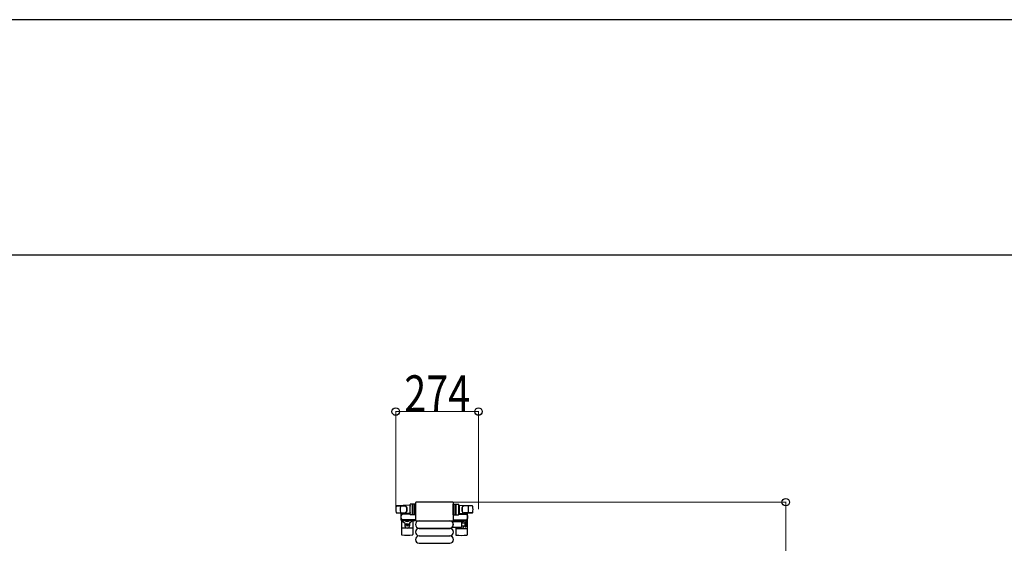
# Model space of a CAD drawing. Units: millimetres. Extents: x 0 to 33640, y 0 to 23760.
# Drawn here: x 12846 to 16107, y 22026 to 23760 of the extents above; entities that cross this region are included whole.
import ezdxf

# ---------------------------------------------------------------- set-up
doc = ezdxf.new("R2010")
doc.units = ezdxf.units.MM
for name, color, linetype, lineweight in [('YKK_13', 4, 'Continuous', 30), ('YKK_A1', 4, 'Continuous', 30), ('YKK_D', 6, 'Continuous', 13), ('YKK_ZWAK', 7, 'Continuous', 30)]:
    doc.layers.add(name, color=color, linetype=linetype, lineweight=lineweight)
doc.styles.add('text-b', font='extslim2.shx', dxfattribs={"width": 0.8, "bigfont": 'extfont2.shx'})

msp = doc.modelspace()

# ---------------------------------------------------------------- linework, layer by layer
at = {"layer": 'YKK_13'}
for p, q in [((14138.1, 22152.5, 0), (14094.1, 22150.1, 0)), ((14094.5, 22150, 0), (14120.2, 22150, 0)), ((14138.1, 22152.5, 0), (14138.1, 22124.5, 0)), ((14139.1, 22151.5, 0), (14138.1, 22151.5, 0)), ((14138.1, 22151.5, 0), (14138.1, 22125.5, 0)), ((14139.1, 22122, 0), (14139.1, 22155, 0)), ((14139.1, 22151.5, 0), (14139.1, 22149.1, 0)), ((14157.1, 22156, 0), (14140.1, 22156, 0)), ((14147.1, 22122, 0), (14147.1, 22155, 0)), ((14151.6, 22155.1, 0), (14151.6, 22121.9, 0)), ((14156.6, 22160, 0), (14156.6, 22103.5, 0)), ((14156.6, 22160, 0), (14156.6, 22160, 0)), ((14157.1, 22121, 0), (14157.1, 22156, 0)), ((14280.1, 22162.5, 0), (14159.1, 22162.5, 0)), ((14159.1, 22162.5, 0), (14159.1, 22162.5, 0)), ((14280.1, 22162.5, 0), (14280.1, 22162.5, 0)), ((14282.1, 22121, 0), (14282.1, 22156, 0)), ((14282.1, 22156, 0), (14299.1, 22156, 0)), ((14282.6, 22103.5, 0), (14282.6, 22160, 0)), ((14282.6, 22160, 0), (14282.6, 22160, 0)), ((14287.6, 22155.1, 0), (14287.6, 22121.9, 0)), ((14292.1, 22122, 0), (14292.1, 22155, 0)), ((14300.1, 22122, 0), (14300.1, 22155, 0)), ((14300.1, 22151.5, 0), (14300.1, 22149.1, 0)), ((14300.1, 22151.5, 0), (14301.1, 22151.5, 0)), ((14301.1, 22152.5, 0), (14301.1, 22124.5, 0)), ((14301.1, 22152.5, 0), (14345.1, 22150.1, 0)), ((14301.1, 22151.5, 0), (14301.1, 22125.5, 0)), ((14344.7, 22150, 0), (14319, 22150, 0)), ((14093.7, 22127, 0), (14120.9, 22127, 0)), ((14138.1, 22124.5, 0), (14094.1, 22126.9, 0)), ((14109.6, 22103.2, 0), (14109.6, 22123.8, 0)), ((14111.6, 22125.8, 0), (14114.4, 22125.8, 0)), ((14114.4, 22125.8, 0), (14114.4, 22122.5, 0)), ((14131.4, 22123.5, 0), (14114.4, 22123.5, 0)), ((14139.2, 22122.5, 0), (14114.6, 22122.5, 0)), ((14117.9, 22124.3, 0), (14117.9, 22123.5, 0)), ((14128.4, 22124.3, 0), (14117.9, 22124.3, 0)), ((14134.4, 22122.7, 0), (14128.4, 22124.3, 0)), ((14134.4, 22122.7, 0), (14134.4, 22122.5, 0)), ((14139.1, 22125.5, 0), (14138.1, 22125.5, 0)), ((14139.1, 22127.9, 0), (14139.1, 22125.5, 0)), ((14157.1, 22121, 0), (14140.1, 22121, 0)), ((14157.1, 22122.5, 0), (14157.1, 22104.5, 0)), ((14282.1, 22122.5, 0), (14282.1, 22104.5, 0)), ((14282.1, 22121, 0), (14299.1, 22121, 0)), ((14299.9, 22122.5, 0), (14324.6, 22122.5, 0)), ((14300.1, 22127.9, 0), (14300.1, 22125.5, 0)), ((14300.1, 22125.5, 0), (14301.1, 22125.5, 0)), ((14301.1, 22124.5, 0), (14345.1, 22126.9, 0)), ((14304.8, 22122.7, 0), (14310.8, 22124.3, 0)), ((14304.8, 22122.7, 0), (14304.8, 22122.5, 0)), ((14307.8, 22123.5, 0), (14324.8, 22123.5, 0)), ((14310.8, 22124.3, 0), (14321.3, 22124.3, 0)), ((14345.5, 22127, 0), (14318.3, 22127, 0)), ((14321.3, 22124.3, 0), (14321.3, 22123.5, 0)), ((14327.6, 22125.8, 0), (14324.8, 22125.8, 0)), ((14324.8, 22125.8, 0), (14324.8, 22122.5, 0)), ((14329.6, 22103.2, 0), (14329.6, 22123.8, 0)), ((14110.6, 22101.5, 0), (14110.6, 22055.4, 0)), ((14114.4, 22101.2, 0), (14111.6, 22101.2, 0)), ((14114.4, 22104.5, 0), (14114.4, 22101.2, 0)), ((14131.4, 22103.5, 0), (14114.4, 22103.5, 0)), ((14157.1, 22104.5, 0), (14114.6, 22104.5, 0)), ((14117.9, 22102.7, 0), (14117.9, 22103.5, 0)), ((14128.4, 22102.7, 0), (14117.9, 22102.7, 0)), ((14122.1, 22093.2, 0), (14122.1, 22084, 0)), ((14127.4, 22087.1, 0), (14127.4, 22087.9, 0)), ((14127.4, 22087.9, 0), (14128.3, 22087.9, 0)), ((14128.3, 22087.1, 0), (14127.4, 22087.1, 0)), ((14134.4, 22104.3, 0), (14128.4, 22102.7, 0)), ((14129.1, 22089.7, 0), (14130, 22089.7, 0)), ((14129.1, 22088.8, 0), (14129.1, 22089.7, 0)), ((14129.1, 22085.3, 0), (14129.1, 22086.2, 0)), ((14130, 22085.3, 0), (14129.1, 22085.3, 0)), ((14130, 22089.7, 0), (14130, 22088.8, 0)), ((14130, 22086.2, 0), (14130, 22085.3, 0)), ((14130.9, 22087.9, 0), (14131.8, 22087.9, 0)), ((14131.8, 22087.1, 0), (14130.9, 22087.1, 0)), ((14131.8, 22087.9, 0), (14131.8, 22087.1, 0)), ((14134.4, 22104.3, 0), (14134.4, 22104.5, 0)), ((14137.1, 22093.2, 0), (14137.1, 22084, 0)), ((14148.6, 22101.5, 0), (14148.6, 22055.4, 0)), ((14156.6, 22103.5, 0), (14156.6, 22103.5, 0)), ((14159.1, 22101, 0), (14280.1, 22101, 0)), ((14159.1, 22101, 0), (14159.1, 22101, 0)), ((14168.6, 22100.5, 0), (14270.6, 22100.5, 0)), ((14279.3, 22098.5, 0), (14307.1, 22098.5, 0)), ((14307.1, 22078.5, 0), (14279.3, 22078.5, 0)), ((14280.1, 22101, 0), (14280.1, 22101, 0)), ((14282.1, 22104.5, 0), (14324.6, 22104.5, 0)), ((14282.6, 22103.5, 0), (14282.6, 22103.5, 0)), ((14290.6, 22101.5, 0), (14290.6, 22098.5, 0)), ((14290.6, 22078.5, 0), (14290.6, 22054.4, 0)), ((14304.8, 22104.3, 0), (14304.8, 22104.5, 0)), ((14304.8, 22104.3, 0), (14310.8, 22102.7, 0)), ((14307.8, 22103.5, 0), (14324.8, 22103.5, 0)), ((14309.1, 22096.5, 0), (14309.1, 22080.5, 0)), ((14309.1, 22094, 0), (14320.6, 22094, 0)), ((14320.6, 22083, 0), (14309.1, 22083, 0)), ((14310.8, 22102.7, 0), (14321.3, 22102.7, 0)), ((14320.6, 22094.8, 0), (14320.6, 22082.3, 0)), ((14321.3, 22102.7, 0), (14321.3, 22103.5, 0)), ((14324.6, 22088.5, 0), (14324.6, 22094.8, 0)), ((14324.6, 22082.3, 0), (14324.6, 22088.5, 0)), ((14324.8, 22104.5, 0), (14324.8, 22101.2, 0)), ((14324.8, 22101.2, 0), (14327.6, 22101.2, 0)), ((14328.6, 22101.5, 0), (14328.6, 22054.4, 0)), ((14146.6, 22076.5, 0), (14112.6, 22076.5, 0)), ((14168.6, 22076.5, 0), (14270.6, 22076.5, 0)), ((14168.6, 22075.5, 0), (14270.6, 22075.5, 0)), ((14168.6, 22051.5, 0), (14270.6, 22051.5, 0)), ((14168.6, 22050.5, 0), (14270.6, 22050.5, 0)), ((14292.6, 22075.5, 0), (14326.6, 22075.5, 0)), ((14168.6, 22026.5, 0), (14270.6, 22026.5, 0))]:
    msp.add_line(p, q, dxfattribs=at)
msp.add_circle((14129.6, 22087.5, 0), 4, dxfattribs=at)
for centre, radius, start, end in [((14141.6, 22138.5, 0), 50, 168.0536, 191.9464), ((14141.6, 22138.5, 0), 50, 168.0536, 191.9774), ((14094.1, 22148.6, 0), 1.5, 93.1686, 168.0226), ((14156.2, 22138.5, 0), 50, 169.4505, 190.8767), ((14120, 22142, 0), 8, 6.2793, 90), ((14120.9, 22142, 0), 8, 6.2793, 90), ((14088.2, 22138.5, 0), 40, 353.7207, 6.2793), ((14089.1, 22138.5, 0), 40, 353.7207, 6.2793), ((14140.1, 22155, 0), 1, 90, 180), ((14148.1, 22155, 0), 1, 90, 180), ((14291.1, 22155, 0), 1, 0, 90), ((14299.1, 22155, 0), 1, 0, 90), ((14350.1, 22138.5, 0), 40, 173.7207, 186.2793), ((14318.3, 22142, 0), 8, 90, 173.7207), ((14351, 22138.5, 0), 40, 173.7207, 186.2793), ((14319.1, 22142, 0), 8, 90, 173.7207), ((14283, 22138.5, 0), 50, 349.1233, 10.5495), ((14345, 22148.6, 0), 1.5, 11.9774, 86.8314), ((14297.6, 22138.5, 0), 50, 348.0536, 11.9464), ((14297.6, 22138.5, 0), 50, 348.0226, 11.9464), ((14094.1, 22128.4, 0), 1.5, 191.9774, 266.8314), ((14129.6, 22113.5, 0), 21, 162.2472, 197.7528), ((14111.6, 22123.8, 0), 2, 90, 180), ((14114.6, 22117.5, 0), 5, 90, 180), ((14129.6, 22113.5, 0), 21, 143.7806, 144.1465), ((14120, 22135, 0), 8, 270, 353.7207), ((14120.9, 22135, 0), 8, 270, 353.7207), ((14140.1, 22122, 0), 1, 180, 270), ((14148.1, 22122, 0), 1, 180, 270), ((14291.1, 22122, 0), 1, 270, 0), ((14299.1, 22122, 0), 1, 270, 0), ((14318.3, 22135, 0), 8, 186.2793, 270), ((14319.1, 22135, 0), 8, 186.2793, 270), ((14324.6, 22117.5, 0), 5, 0, 90), ((14309.6, 22113.5, 0), 21, 35.8535, 36.2194), ((14327.6, 22123.8, 0), 2, 0, 90), ((14309.6, 22113.5, 0), 21, 342.2472, 17.7528), ((14345, 22128.4, 0), 1.5, 273.1686, 348.0226), ((14114.6, 22109.5, 0), 5, 180, 270), ((14111.6, 22103.2, 0), 2, 180, 270), ((14129.6, 22113.5, 0), 21, 215.8535, 247.2716), ((14129.6, 22113.5, 0), 15, 233.1301, 306.8699), ((14121.1, 22093.2, 0), 1, 0, 67.2716), ((14129.6, 22084, 0), 7.5, 180, 0), ((14128.3, 22088.8, 0), 0.88, 270, 0), ((14128.3, 22086.2, 0), 0.88, 0, 90), ((14130.9, 22088.8, 0), 0.88, 180, 270), ((14130.9, 22086.2, 0), 0.88, 90, 180), ((14138.1, 22093.2, 0), 1, 112.7284, 180), ((14129.6, 22113.5, 0), 21, 292.7284, 325.1501), ((14168.6, 22088.5, 0), 12, 90, 270), ((14270.6, 22088.5, 0), 12, 270, 90), ((14279.3, 22097.5, 0), 1, 90, 226.0544), ((14279.3, 22079.5, 0), 1, 133.9455, 270), ((14270.6, 22088.5, 0), 11.5, 313.9455, 46.0544), ((14309.6, 22112.5, 0), 21, 211.5881, 221.8103), ((14309.6, 22112.5, 0), 15, 227.1666, 248.9606), ((14309.6, 22083, 0), 7.5, 216.8699, 0), ((14307.1, 22096.5, 0), 2, 0, 90), ((14307.1, 22080.5, 0), 2, 270, 0), ((14309.6, 22112.5, 0), 15, 267.02, 312.8334), ((14309.6, 22086.5, 0), 4, 262.8196, 298.9549), ((14309.6, 22112.5, 0), 21, 298.2425, 301.5882), ((14322.6, 22094.8, 0), 2, 90, 180), ((14322.6, 22082.3, 0), 2, 180, 270), ((14322.6, 22094.8, 0), 2, 0, 90), ((14322.6, 22082.3, 0), 2, 270, 0), ((14309.6, 22112.5, 0), 21, 310.8348, 327.4459), ((14324.6, 22109.5, 0), 5, 270, 0), ((14327.6, 22103.2, 0), 2, 270, 0), ((14111.6, 22055.4, 0), 1, 180, 264.2608), ((14129.6, 22234.5, 0), 181, 264.2608, 275.7392), ((14147.6, 22055.4, 0), 1, 275.7392, 0), ((14168.6, 22063.5, 0), 12, 90, 270), ((14168.6, 22038.5, 0), 12, 90, 270), ((14270.6, 22063.5, 0), 12, 270, 90), ((14270.6, 22038.5, 0), 12, 270, 90), ((14291.6, 22054.4, 0), 1, 180, 264.2608), ((14309.6, 22233.5, 0), 181, 264.2608, 275.7392), ((14327.6, 22054.4, 0), 1, 275.7392, 0)]:
    msp.add_arc(centre, radius, start, end, dxfattribs=at)
for centre, major_axis, start_param, end_param in [((14159.1, 22160, 0), (-1.77, 1.77), 5.499651, 7.06672), ((14280.1, 22160, 0), (-1.77, -1.77), 2.358058, 3.925127), ((14159.1, 22103.5, 0), (-1.77, -1.77), 5.499651, 7.06672), ((14280.1, 22103.5, 0), (-1.77, 1.77), 2.358058, 3.925127)]:
    msp.add_ellipse(centre, major_axis=major_axis, ratio=0.997169, start_param=start_param, end_param=end_param, dxfattribs=at)
at = {"layer": 'YKK_A1', "linetype": 'Continuous', "ltscale": 0.5}
for p, q in [((14120, 22125.5, 0), (14114.6, 22125.5, 0)), ((14114.6, 22125.5, 0), (14114.6, 22122.5, 0)), ((14301.1, 22125.5, 0), (14300.1, 22125.5, 0)), ((14324.6, 22125.5, 0), (14319.1, 22125.5, 0)), ((14324.6, 22123.5, 0), (14324.6, 22125.5, 0)), ((14114.6, 22104.5, 0), (14114.6, 22101.5, 0)), ((14114.6, 22101.5, 0), (14157.6, 22101.5, 0)), ((14281.6, 22101.5, 0), (14324.6, 22101.5, 0)), ((14324.6, 22101.5, 0), (14324.6, 22103.5, 0))]:
    msp.add_line(p, q, dxfattribs=at)
at = {"layer": 'YKK_D'}
for p, q in [((14091.6, 22139.5, 0), (14091.6, 22463.5, 0)), ((14091.6, 22462.5, 0), (14365.6, 22462.5, 0)), ((14365.6, 22139.5, 0), (14365.6, 22463.5, 0)), ((14281.1, 22162.5, 0), (15384.1, 22162.5, 0)), ((15383.1, 22162.5, 0), (15383.1, 21381.5, 0))]:
    msp.add_line(p, q, dxfattribs=at)
at = {"layer": 'YKK_D', "linetype": 'ByBlock', "lineweight": -2}
for centre in [(14091.6, 22462.5, 0), (14365.6, 22462.5, 0), (15383.1, 22162.5, 0)]:
    msp.add_circle(centre, 12.5, dxfattribs=at)
at = {"layer": 'YKK_ZWAK'}
for p, q in [((33640, 23760), (0, 23760)), ((32400.1, 22980), (1200.1, 22980))]:
    msp.add_line(p, q, dxfattribs=at)

# ---------------------------------------------------------------- texts
at = {"layer": 'YKK_D', "style": 'text-b', "width": 0.8}
msp.add_text('274', height=120, dxfattribs=at).set_placement((14119.8, 22462.5, 0))

doc.saveas('drawing.dxf')
